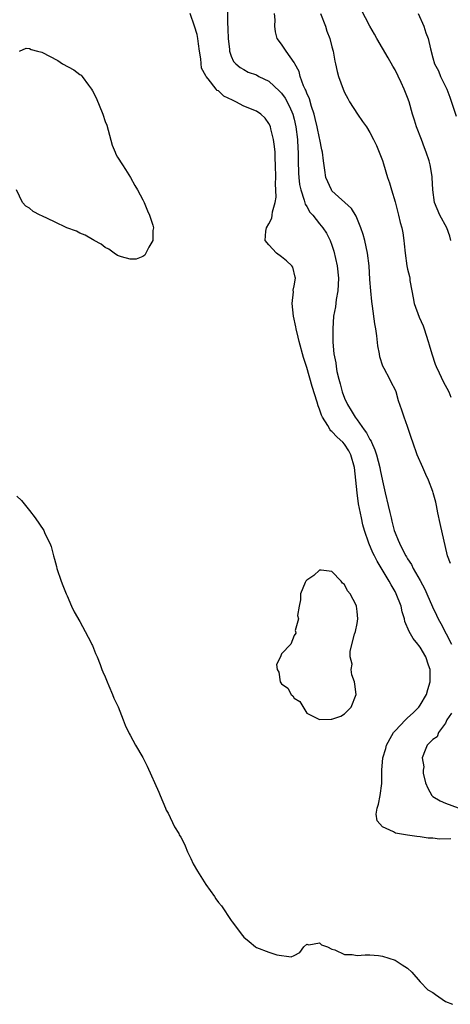
# Model space of a CAD drawing. Units: inches. Extents: x 2673000 to 2675314, y 1545000 to 1548000.
# Drawn here: x 2673177 to 2673246, y 1546142 to 1546298 of the extents above; entities that cross this region are included whole.
import ezdxf

# ---------------------------------------------------------------- set-up
doc = ezdxf.new("R2010")
doc.units = ezdxf.units.IN
doc.header["$MEASUREMENT"] = 0
doc.layers.add('LD26731545_2ft', color=135, linetype='Continuous')

msp = doc.modelspace()

# ---------------------------------------------------------------- linework, layer by layer
at = {"layer": 'LD26731545_2ft'}
for points, elevation in [([(2673210.44, 1546300.44), (2673210.41, 1546297.59), (2673210.49, 1546296.49), (2673210.54, 1546295), (2673210.73, 1546293.27), (2673210.75, 1546293), (2673211, 1546292.24), (2673211.39, 1546291.39), (2673211.74, 1546291), (2673212.43, 1546290.43), (2673213, 1546290.08), (2673213.69, 1546289.69), (2673215, 1546289.24), (2673215.42, 1546289), (2673217, 1546288.23), (2673218.69, 1546286.69), (2673219, 1546286.36), (2673219.58, 1546285.58), (2673220.25, 1546284.25), (2673220.79, 1546283), (2673221, 1546282.21), (2673221.29, 1546281), (2673221.54, 1546279), (2673221.6, 1546277.6), (2673221.64, 1546277), (2673221.63, 1546275.63), (2673221.68, 1546273.68), (2673221.72, 1546273), (2673221.86, 1546271.86), (2673222.04, 1546271), (2673222.61, 1546269.39), (2673222.76, 1546268.76), (2673223, 1546268.37), (2673223.48, 1546267.48), (2673223.95, 1546267), (2673225, 1546265.64), (2673225.57, 1546265), (2673226.13, 1546264.13), (2673226.71, 1546263), (2673227, 1546262.24), (2673227.3, 1546261.3), (2673227.81, 1546259), (2673228.02, 1546257), (2673228, 1546256), (2673227.92, 1546255), (2673227.66, 1546253.66), (2673227.53, 1546252.47), (2673227.26, 1546251), (2673227.11, 1546249), (2673227.12, 1546246.88), (2673227.3, 1546245), (2673227.59, 1546243.59), (2673227.64, 1546243), (2673227.77, 1546242.23), (2673228.08, 1546241), (2673228.29, 1546240.29), (2673228.63, 1546239), (2673229, 1546238.01), (2673229.45, 1546237), (2673230.04, 1546236.04), (2673230.65, 1546235), (2673231, 1546234.56), (2673232.1, 1546233), (2673232.49, 1546232.49), (2673233, 1546231.46), (2673233.19, 1546231.19), (2673233.26, 1546231), (2673233.82, 1546229.82), (2673234.06, 1546229), (2673234.58, 1546227), (2673234.64, 1546226.64), (2673235, 1546224.9), (2673235.42, 1546223), (2673235.91, 1546221), (2673236.15, 1546219.85), (2673236.36, 1546219), (2673236.5, 1546218.5), (2673236.87, 1546217), (2673237, 1546216.64), (2673237.51, 1546215.51), (2673237.7, 1546215), (2673238.41, 1546213.59), (2673238.73, 1546213), (2673238.83, 1546212.83), (2673239, 1546212.53), (2673239.6, 1546211.6), (2673239.89, 1546211), (2673241, 1546209.09), (2673241.7, 1546207.7), (2673242.03, 1546207), (2673242.92, 1546204.92), (2673243.59, 1546203.59), (2673243.85, 1546203), (2673244.28, 1546202.28), (2673245.93, 1546199)], 8456), ([(2673245.87, 1546168.13), (2673244.06, 1546168.06), (2673243, 1546168.23), (2673242.24, 1546168.24), (2673241, 1546168.45), (2673240.48, 1546168.48), (2673239, 1546168.71), (2673237.05, 1546169.05), (2673236.78, 1546169.22), (2673235, 1546170.04), (2673234.19, 1546171), (2673234.03, 1546172.03), (2673234.14, 1546173), (2673234.37, 1546173.63), (2673234.64, 1546175), (2673234.89, 1546176.89), (2673234.93, 1546177.07), (2673234.9, 1546179), (2673235.04, 1546181), (2673235.52, 1546182.48), (2673235.62, 1546183), (2673236.49, 1546184.49), (2673236.77, 1546185), (2673237, 1546185.28), (2673238.68, 1546187), (2673238.82, 1546187.18), (2673239, 1546187.32), (2673239.87, 1546188.13), (2673240.76, 1546189), (2673241, 1546189.34), (2673242, 1546191), (2673242.2, 1546191.8), (2673242.56, 1546193), (2673242.58, 1546194.58), (2673242.55, 1546195), (2673242.31, 1546195.69), (2673241.9, 1546197), (2673241, 1546198.52), (2673240.78, 1546198.78), (2673240.62, 1546199), (2673239.87, 1546199.87), (2673239.26, 1546201), (2673238.57, 1546202.57), (2673238.52, 1546203), (2673238.13, 1546204.13), (2673237.98, 1546205), (2673237.2, 1546207), (2673237, 1546207.36), (2673236.38, 1546208.38), (2673236.06, 1546209), (2673234.15, 1546212.15), (2673233.72, 1546213), (2673233.49, 1546213.49), (2673232.82, 1546215), (2673232.15, 1546217), (2673231.9, 1546217.9), (2673231.66, 1546219), (2673231.22, 1546221.22), (2673230.97, 1546222.97), (2673230.79, 1546225), (2673230.58, 1546227), (2673230.01, 1546229), (2673229.65, 1546229.65), (2673229, 1546230.68), (2673228.73, 1546231), (2673227.81, 1546231.81), (2673227, 1546232.7), (2673226.83, 1546232.83), (2673226.72, 1546233), (2673226.33, 1546233.67), (2673225.47, 1546235), (2673225.32, 1546235.32), (2673225, 1546236.26), (2673224.79, 1546236.79), (2673224.63, 1546237.37), (2673223.85, 1546239.85), (2673223, 1546242.86), (2673222.47, 1546244.47), (2673221.79, 1546247), (2673221.66, 1546247.66), (2673221.32, 1546249), (2673221.29, 1546249.29), (2673220.91, 1546251), (2673220.69, 1546253), (2673220.88, 1546254.88), (2673220.86, 1546255.14), (2673221, 1546255.8), (2673221.2, 1546257), (2673221.18, 1546257.18), (2673220.77, 1546258.77), (2673220.62, 1546259), (2673219.77, 1546259.77), (2673219, 1546260.41), (2673218.2, 1546261), (2673217, 1546262.28), (2673216.38, 1546263), (2673216.49, 1546264.49), (2673216.59, 1546265), (2673217, 1546265.62), (2673217.47, 1546266.53), (2673217.52, 1546267), (2673217.54, 1546267.54), (2673217.97, 1546269), (2673218.13, 1546269.87), (2673218.03, 1546272.03), (2673218.08, 1546273), (2673218.06, 1546275), (2673217.99, 1546276.01), (2673217.97, 1546277), (2673217.89, 1546277.89), (2673217.72, 1546279), (2673217.3, 1546280.7), (2673217.24, 1546281), (2673217.17, 1546281.17), (2673217, 1546281.56), (2673216.38, 1546282.38), (2673215.72, 1546283), (2673215, 1546283.48), (2673213, 1546284.3), (2673211.74, 1546285), (2673211.22, 1546285.22), (2673209.86, 1546285.86), (2673209, 1546286.71), (2673208.76, 1546286.76), (2673208.65, 1546287), (2673207.38, 1546288.62), (2673207.05, 1546289), (2673207, 1546289.12), (2673206.32, 1546290.32), (2673206.18, 1546291.82), (2673205.98, 1546293), (2673205.81, 1546294.19), (2673205.74, 1546295), (2673205.63, 1546295.63), (2673205.21, 1546297), (2673204.51, 1546299)], 8454), ([(2673245.81, 1546211.81), (2673245.33, 1546213), (2673244.15, 1546218.15), (2673243.81, 1546219.81), (2673243.6, 1546221), (2673243.49, 1546221.49), (2673243.07, 1546223), (2673243, 1546223.22), (2673242.29, 1546225), (2673241.91, 1546225.91), (2673241.4, 1546227), (2673240.53, 1546229), (2673239.82, 1546231), (2673239.62, 1546231.62), (2673239, 1546233.48), (2673238.43, 1546235), (2673238.09, 1546236.09), (2673237.57, 1546237.57), (2673237.16, 1546239), (2673237, 1546239.37), (2673236.44, 1546240.44), (2673236.18, 1546241), (2673235.3, 1546242.7), (2673235.09, 1546243.09), (2673234.57, 1546244.57), (2673234.51, 1546245), (2673234.27, 1546246.27), (2673234.12, 1546247.88), (2673233.94, 1546249), (2673233.78, 1546249.78), (2673233.44, 1546252.56), (2673233.3, 1546253.3), (2673233.14, 1546255), (2673233, 1546256.82), (2673232.87, 1546259), (2673232.63, 1546261), (2673232.19, 1546263), (2673231.93, 1546263.93), (2673231.6, 1546265), (2673230.83, 1546266.83), (2673230.08, 1546268.08), (2673227, 1546270.88), (2673226.9, 1546271), (2673226.04, 1546273), (2673225.88, 1546274.12), (2673225.64, 1546275.64), (2673225.49, 1546277), (2673225.39, 1546277.39), (2673225.06, 1546279), (2673225, 1546279.2), (2673224.65, 1546281), (2673224.35, 1546282.35), (2673224.18, 1546283), (2673223.75, 1546284.25), (2673223.43, 1546285.43), (2673223, 1546286.35), (2673222.84, 1546286.84), (2673222.74, 1546287), (2673222.5, 1546287.5), (2673221.95, 1546289), (2673221.77, 1546289.77), (2673221.09, 1546291), (2673221, 1546291.2), (2673219.71, 1546293), (2673219, 1546294.13), (2673218.31, 1546295), (2673218.05, 1546296.05), (2673217.93, 1546297), (2673218.01, 1546297.99), (2673217.87, 1546299)], 8458), ([(2673225.18, 1546299), (2673225.95, 1546297), (2673226.19, 1546296.19), (2673226.67, 1546295), (2673227, 1546293.68), (2673227.2, 1546293), (2673227.44, 1546291.44), (2673227.57, 1546291), (2673227.81, 1546289.81), (2673228.04, 1546289), (2673228.76, 1546287), (2673229, 1546286.44), (2673229.51, 1546285.51), (2673229.76, 1546285), (2673231.02, 1546283), (2673231.86, 1546281.86), (2673232.45, 1546281), (2673233, 1546280.09), (2673233.6, 1546279), (2673234.04, 1546278.04), (2673234.48, 1546277), (2673235, 1546275.65), (2673235.16, 1546275.16), (2673235.83, 1546273), (2673236.12, 1546272.12), (2673236.44, 1546271), (2673237, 1546269.13), (2673237.42, 1546267.42), (2673237.55, 1546267), (2673237.83, 1546265.83), (2673238.07, 1546265), (2673238.22, 1546264.22), (2673238.4, 1546263), (2673238.47, 1546262.47), (2673238.58, 1546261), (2673238.89, 1546259), (2673239, 1546258.47), (2673239.28, 1546257.28), (2673239.32, 1546257), (2673239.36, 1546256.64), (2673239.64, 1546255), (2673239.9, 1546253.9), (2673240.06, 1546253), (2673240.85, 1546250.85), (2673241.46, 1546249.46), (2673241.63, 1546249), (2673242.28, 1546247), (2673242.43, 1546246.43), (2673242.83, 1546245), (2673243.37, 1546243.37), (2673243.51, 1546243), (2673244, 1546242), (2673244.63, 1546240.63), (2673245.51, 1546239), (2673245.84, 1546238.16)], 8460), ([(2673245.87, 1546263), (2673245.7, 1546263.7), (2673245.19, 1546265), (2673244.12, 1546267), (2673243.27, 1546269), (2673242.99, 1546271), (2673242.89, 1546273), (2673242.88, 1546273.12), (2673242.57, 1546275), (2673242.4, 1546275.6), (2673241.96, 1546277), (2673241.67, 1546277.67), (2673241.18, 1546279), (2673240.41, 1546281), (2673240.09, 1546282.09), (2673239.79, 1546283), (2673239.22, 1546285), (2673239, 1546285.64), (2673238.45, 1546287), (2673237.98, 1546288.02), (2673237, 1546290.04), (2673236.64, 1546290.64), (2673235.93, 1546291.93), (2673234.1, 1546295), (2673233.73, 1546295.73), (2673233.02, 1546297), (2673231.61, 1546299.61)], 8462), ([(2673240.69, 1546299), (2673241.55, 1546297), (2673241.9, 1546295.9), (2673242.24, 1546295), (2673242.61, 1546293.39), (2673243, 1546291.94), (2673243.28, 1546291), (2673243.88, 1546289.88), (2673244.23, 1546289), (2673245.19, 1546287), (2673245.71, 1546285.71), (2673246.71, 1546282.71)], 8464), ([(2673177.44, 1546293), (2673178.5, 1546293.5), (2673179, 1546293.42), (2673179.28, 1546293.28), (2673180.27, 1546293), (2673181, 1546292.84), (2673183.54, 1546291.54), (2673184.26, 1546291), (2673186.07, 1546290.07), (2673187, 1546289.32), (2673187.21, 1546289.21), (2673187.37, 1546289), (2673188.39, 1546287.61), (2673188.87, 1546287), (2673189, 1546286.71), (2673189.62, 1546285.62), (2673190.67, 1546283), (2673191, 1546281.84), (2673191.26, 1546281.26), (2673192.12, 1546278.12), (2673192.59, 1546277), (2673192.7, 1546276.7), (2673193, 1546276.2), (2673193.78, 1546275), (2673194.24, 1546274.24), (2673195.06, 1546273), (2673195.72, 1546271.72), (2673196.15, 1546271), (2673197, 1546269.42), (2673197.19, 1546269), (2673197.72, 1546267.72), (2673198.06, 1546267), (2673198.56, 1546265.44), (2673198.67, 1546265), (2673198.6, 1546264.6), (2673198.6, 1546263), (2673197.96, 1546261.96), (2673197.32, 1546260.68), (2673197, 1546260.48), (2673195.95, 1546260.05), (2673195, 1546260.03), (2673193.61, 1546260.39), (2673193, 1546260.64), (2673192.45, 1546261), (2673191.62, 1546261.62), (2673191, 1546261.86), (2673190.39, 1546262.39), (2673189.26, 1546263), (2673189.11, 1546263.11), (2673189, 1546263.15), (2673187.85, 1546263.85), (2673187, 1546264.18), (2673186.45, 1546264.45), (2673184.94, 1546265), (2673183, 1546265.95), (2673181, 1546266.89), (2673180.72, 1546267), (2673179.6, 1546267.61), (2673179, 1546268.1), (2673178.43, 1546268.43), (2673177.92, 1546269), (2673176.97, 1546271)], 8452), ([(2673177, 1546222.47), (2673177.76, 1546221.76), (2673178.41, 1546221), (2673179, 1546220.2), (2673179.92, 1546219), (2673181.27, 1546217), (2673181.46, 1546216.54), (2673182.24, 1546215), (2673182.47, 1546214.47), (2673182.83, 1546213), (2673183, 1546212.45), (2673183.32, 1546211.32), (2673183.38, 1546211), (2673184.04, 1546209), (2673184.3, 1546208.3), (2673184.84, 1546207), (2673185, 1546206.68), (2673185.69, 1546205), (2673186.1, 1546204.1), (2673187, 1546202.59), (2673187.83, 1546201), (2673188.8, 1546199.2), (2673188.92, 1546198.92), (2673189, 1546198.79), (2673189.51, 1546197.51), (2673189.75, 1546197), (2673190.25, 1546195.75), (2673190.51, 1546195), (2673190.63, 1546194.63), (2673191, 1546193.81), (2673191.32, 1546193), (2673191.59, 1546192.41), (2673192.18, 1546191), (2673192.41, 1546190.41), (2673193.07, 1546189.07), (2673193.89, 1546187), (2673194.18, 1546186.18), (2673194.84, 1546184.84), (2673195, 1546184.59), (2673195.82, 1546183), (2673197, 1546181.02), (2673197.68, 1546179.68), (2673199.53, 1546175.53), (2673199.73, 1546175), (2673200.6, 1546173), (2673200.7, 1546172.7), (2673201, 1546172.18), (2673202.03, 1546170.03), (2673202.68, 1546169), (2673202.78, 1546168.78), (2673203, 1546168.4), (2673203.5, 1546167.5), (2673203.72, 1546167), (2673204.09, 1546166.09), (2673204.59, 1546165), (2673205, 1546164.18), (2673205.68, 1546163), (2673207, 1546160.88), (2673208.35, 1546159), (2673208.6, 1546158.6), (2673209, 1546158.02), (2673209.5, 1546157.5), (2673211, 1546155.18), (2673211.16, 1546155), (2673212.79, 1546152.79), (2673213, 1546152.54), (2673213.87, 1546151.87), (2673214.85, 1546151), (2673215, 1546150.89), (2673217, 1546150.14), (2673218.27, 1546149.73), (2673220.55, 1546149.45), (2673221, 1546149.63), (2673221.89, 1546150.11), (2673222.53, 1546151), (2673223, 1546151.44), (2673223.31, 1546151.31), (2673225, 1546151.66), (2673225.33, 1546151.33), (2673226.31, 1546151), (2673227, 1546150.64), (2673227.47, 1546150.53), (2673229, 1546149.79), (2673230.22, 1546149.78), (2673231, 1546149.65), (2673232.25, 1546149.75), (2673233, 1546149.72), (2673234.38, 1546149.62), (2673235, 1546149.51), (2673237, 1546148.91), (2673238.15, 1546148.15), (2673239, 1546147.63), (2673239.65, 1546147), (2673241, 1546145.46), (2673242.22, 1546144.22), (2673243, 1546143.77), (2673243.43, 1546143.43), (2673245, 1546142.37), (2673246.1, 1546141.9)], 8454), ([(2673245.93, 1546188.07), (2673245.23, 1546187), (2673245, 1546186.49), (2673243.89, 1546185), (2673243.67, 1546184.33), (2673243, 1546183.9), (2673242.07, 1546183), (2673241.79, 1546182.21), (2673241.31, 1546181), (2673241.55, 1546179.55), (2673241.46, 1546179), (2673241.47, 1546178.53), (2673241.81, 1546177), (2673242.19, 1546176.19), (2673242.85, 1546175), (2673243, 1546174.87), (2673244.18, 1546174.18), (2673245, 1546173.8), (2673247, 1546173.07)], 8456)]:
    msp.add_lwpolyline(points, dxfattribs=dict(at, elevation=elevation))
at = {"layer": 'LD26731545_2ft', "elevation": 8452}
msp.add_lwpolyline([(2673227, 1546187.13), (2673228.4, 1546187.6), (2673229, 1546187.95), (2673229.5, 1546188.5), (2673230.02, 1546189), (2673230.81, 1546191), (2673230.64, 1546192.64), (2673230.56, 1546193), (2673230.15, 1546194.15), (2673230.03, 1546195), (2673230.19, 1546195.81), (2673229.9, 1546197), (2673229.88, 1546197.88), (2673230.59, 1546200.59), (2673230.72, 1546201), (2673231, 1546202.25), (2673231.09, 1546203), (2673231, 1546204.18), (2673230.89, 1546205), (2673230.81, 1546205.19), (2673229.9, 1546207), (2673229.47, 1546207.47), (2673229, 1546208.47), (2673228.66, 1546208.66), (2673228.43, 1546209), (2673227, 1546210.51), (2673225.26, 1546210.74), (2673225, 1546210.75), (2673224.13, 1546209.87), (2673223, 1546209.16), (2673222.87, 1546209), (2673222.75, 1546208.75), (2673221.98, 1546207), (2673222, 1546206), (2673221.8, 1546205), (2673221.54, 1546203.54), (2673221.67, 1546203), (2673221.15, 1546201.15), (2673221.21, 1546201), (2673221.24, 1546200.76), (2673221, 1546200.39), (2673220.48, 1546199), (2673219, 1546197.44), (2673218.82, 1546197), (2673218.22, 1546195.78), (2673218.28, 1546195), (2673218.57, 1546194.57), (2673218.79, 1546193), (2673219, 1546192.73), (2673219.99, 1546192), (2673220.54, 1546191), (2673220.78, 1546190.78), (2673221, 1546190.44), (2673221.88, 1546189.88), (2673223, 1546188.08), (2673225, 1546187.03), (2673226.89, 1546187.11)], close=True, dxfattribs=at)

doc.saveas('drawing.dxf')
